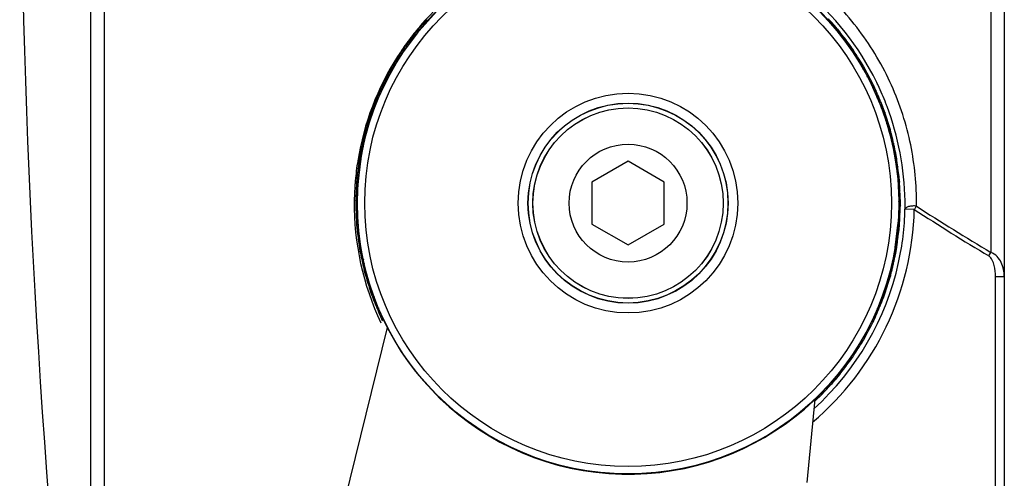
# Model space of a CAD drawing. Units: inches. Extents: x -287 to 776, y 1195 to 1918.
# Drawn here: x 228 to 337, y 1606 to 1657 of the extents above; entities that cross this region are included whole.
import ezdxf

# ---------------------------------------------------------------- set-up
doc = ezdxf.new("R2010")
doc.units = ezdxf.units.IN
doc.header["$MEASUREMENT"] = 0
doc.layers.get('0').update_dxf_attribs({"lineweight": 30})
doc.layers.add('02___PRT_ALL_AXES', color=7, linetype='Continuous', lineweight=30)

msp = doc.modelspace()

# ---------------------------------------------------------------- linework, layer by layer
at = {"color": 0, "linetype": 'Continuous'}
for p, q in [((336.966, 1785.276), (336.966, 1588.031)), ((335.483, 1742.083), (335.483, 1631.224)), ((237.67, 1679.219), (237.67, 1577.146)), ((236.202, 1578.877), (236.202, 1678.739)), ((272.22, 1655.406), (270.913, 1653.659)), ((272.311, 1655.52), (272.22, 1655.406)), ((272.22, 1655.406), (272.259, 1655.455)), ((272.259, 1655.455), (272.312, 1655.52)), ((272.386, 1655.613), (272.311, 1655.52)), ((272.368, 1655.603), (272.367, 1655.589)), ((272.376, 1655.633), (272.368, 1655.603)), ((272.398, 1655.628), (272.42, 1655.656)), ((272.402, 1655.684), (272.403, 1655.684)), ((272.412, 1655.697), (272.403, 1655.684)), ((272.411, 1655.695), (272.434, 1655.676)), ((272.412, 1655.697), (272.412, 1655.697)), ((272.419, 1655.655), (272.421, 1655.658)), ((270.593, 1653.482), (270.539, 1653.398)), ((270.662, 1653.587), (270.593, 1653.482)), ((270.69, 1653.63), (270.662, 1653.587)), ((270.688, 1653.393), (270.697, 1653.405)), ((270.688, 1653.392), (270.688, 1653.393)), ((270.714, 1653.378), (270.69, 1653.394)), ((270.697, 1653.405), (270.698, 1653.406)), ((270.73, 1653.398), (270.728, 1653.395)), ((270.737, 1653.408), (270.73, 1653.398)), ((270.842, 1653.558), (270.877, 1653.608)), ((270.877, 1653.608), (270.913, 1653.659)), ((322.325, 1649.727), (322.351, 1649.74)), ((322.335, 1649.704), (322.334, 1649.706)), ((322.351, 1649.742), (322.357, 1649.728)), ((322.351, 1649.742), (322.351, 1649.742)), ((322.357, 1649.728), (322.358, 1649.727)), ((322.37, 1649.627), (322.372, 1649.641)), ((322.372, 1649.641), (322.371, 1649.672)), ((322.476, 1649.779), (322.431, 1649.868)), ((322.533, 1649.668), (322.476, 1649.779)), ((322.556, 1649.621), (322.533, 1649.668)), ((322.407, 1649.547), (322.417, 1649.526)), ((322.417, 1649.526), (322.47, 1649.414)), ((323.329, 1647.409), (322.47, 1649.414)), ((323.382, 1647.271), (323.329, 1647.409)), ((323.329, 1647.409), (323.374, 1647.294)), ((323.425, 1647.162), (323.382, 1647.271)), ((323.425, 1647.182), (323.414, 1647.19)), ((323.445, 1647.112), (323.447, 1647.109)), ((323.484, 1647.099), (323.456, 1647.089)), ((323.479, 1647.112), (323.479, 1647.111)), ((323.485, 1647.097), (323.479, 1647.111)), ((323.485, 1647.097), (323.485, 1647.097)), ((323.583, 1647.211), (323.552, 1647.289)), ((265.958, 1641.271), (265.699, 1639.105)), ((265.987, 1641.461), (265.958, 1641.271)), ((265.958, 1641.271), (265.977, 1641.393)), ((265.979, 1641.619), (265.977, 1641.603)), ((265.977, 1641.603), (265.977, 1641.603)), ((265.979, 1641.619), (265.979, 1641.619)), ((265.979, 1641.617), (266.008, 1641.612)), ((265.98, 1641.546), (265.988, 1641.515)), ((265.998, 1641.533), (265.987, 1641.461)), ((265.988, 1641.515), (265.994, 1641.503)), ((266.001, 1641.552), (266.006, 1641.588)), ((266.006, 1641.586), (266.006, 1641.59)), ((295.466, 1641.272), (291.466, 1638.963)), ((299.466, 1638.963), (295.466, 1641.272)), ((265.667, 1638.969), (265.69, 1638.987)), ((265.686, 1638.944), (265.667, 1638.969)), ((265.672, 1638.786), (265.671, 1638.783)), ((265.689, 1638.981), (265.694, 1639.043)), ((265.694, 1639.043), (265.699, 1639.105)), ((291.466, 1638.963), (291.466, 1634.344)), ((299.466, 1634.344), (299.466, 1638.963)), ((265.467, 1637.742), (265.463, 1637.664)), ((265.529, 1637.853), (265.503, 1637.882)), ((265.51, 1638.771), (265.505, 1638.659)), ((265.555, 1637.826), (265.529, 1637.853)), ((265.579, 1637.799), (265.555, 1637.826)), ((265.556, 1637.737), (265.584, 1637.708)), ((265.668, 1638.761), (265.56, 1638.769)), ((265.58, 1637.799), (265.579, 1637.799)), ((265.583, 1637.743), (265.584, 1637.716)), ((265.581, 1637.471), (265.577, 1637.293)), ((265.577, 1637.293), (265.578, 1637.293)), ((265.583, 1637.622), (265.581, 1637.471)), ((327.271, 1636.315), (327.272, 1637.251)), ((327.039, 1635.953), (326.013, 1635.975)), ((325.26, 1634.521), (325.26, 1634.524)), ((325.264, 1634.546), (325.293, 1634.544)), ((325.293, 1634.546), (325.292, 1634.53)), ((325.292, 1634.53), (325.292, 1634.53)), ((325.293, 1634.546), (325.293, 1634.546)), ((291.466, 1634.344), (295.466, 1632.035)), ((295.466, 1632.035), (299.466, 1634.344)), ((324.974, 1632.037), (325.232, 1634.203)), ((325.237, 1634.265), (325.232, 1634.203)), ((325.242, 1634.326), (325.237, 1634.265)), ((325.03, 1631.677), (324.924, 1631.695)), ((324.931, 1631.755), (324.926, 1631.72)), ((324.926, 1631.721), (324.926, 1631.718)), ((324.933, 1631.774), (324.944, 1631.846)), ((324.944, 1631.846), (324.974, 1632.037)), ((324.949, 1631.878), (324.974, 1631.897)), ((324.974, 1632.037), (324.955, 1631.914)), ((324.956, 1631.92), (324.974, 1631.897)), ((325.03, 1631.677), (325.021, 1631.619)), ((324.666, 1630.247), (324.708, 1630.436)), ((324.666, 1630.247), (324.666, 1630.247)), ((324.708, 1630.436), (324.742, 1630.584)), ((324.758, 1630.651), (324.792, 1630.674)), ((324.877, 1630.802), (324.784, 1630.74)), ((324.859, 1630.749), (324.87, 1630.774)), ((324.866, 1630.574), (324.891, 1630.684)), ((324.88, 1630.809), (324.884, 1630.829)), ((324.891, 1630.684), (324.915, 1630.793)), ((324.911, 1630.963), (324.91, 1630.96)), ((336.966, 1628.538), (335.992, 1628.538)), ((335.992, 1585.757), (335.992, 1628.538)), ((268.899, 1622.946), (233.466, 1479.654)), ((316.052, 1615.029), (315.2, 1605.864))]:
    msp.add_line(p, q, dxfattribs=at)
for points in [[(272.402, 1655.684), (272.4, 1655.681), (272.387, 1655.66), (272.376, 1655.633)], [(272.421, 1655.658), (272.413, 1655.648), (272.402, 1655.634), (272.386, 1655.613)], [(270.739, 1653.445), (270.717, 1653.427), (270.701, 1653.409), (270.698, 1653.406)], [(270.913, 1653.659), (270.784, 1653.474), (270.765, 1653.446), (270.749, 1653.424), (270.737, 1653.408)], [(270.779, 1653.467), (270.765, 1653.461), (270.739, 1653.445)], [(322.348, 1649.674), (322.34, 1649.692), (322.335, 1649.704)], [(322.47, 1649.414), (322.373, 1649.619), (322.359, 1649.649), (322.348, 1649.674)], [(322.371, 1649.672), (322.366, 1649.7), (322.359, 1649.723), (322.358, 1649.727)], [(323.479, 1647.112), (323.477, 1647.115), (323.465, 1647.137), (323.448, 1647.16), (323.425, 1647.182)], [(323.447, 1647.109), (323.442, 1647.12), (323.435, 1647.137), (323.425, 1647.162)], [(265.977, 1641.603), (265.977, 1641.599), (265.976, 1641.574), (265.98, 1641.546)], [(266.006, 1641.59), (266.004, 1641.577), (266.002, 1641.559), (265.998, 1641.533)], [(265.699, 1639.105), (265.681, 1638.879), (265.678, 1638.846), (265.675, 1638.819), (265.673, 1638.799), (265.672, 1638.786)], [(265.583, 1637.757), (265.583, 1637.759), (265.583, 1637.743)], [(265.584, 1637.716), (265.584, 1637.676), (265.583, 1637.622)], [(325.232, 1634.203), (325.251, 1634.428), (325.254, 1634.461), (325.257, 1634.488), (325.259, 1634.508), (325.26, 1634.521)], [(325.252, 1634.437), (325.261, 1634.448), (325.276, 1634.476), (325.285, 1634.502)], [(325.285, 1634.502), (325.291, 1634.525), (325.292, 1634.53)], [(324.926, 1631.718), (324.927, 1631.73), (324.93, 1631.748), (324.933, 1631.774)], [(324.742, 1630.584), (324.754, 1630.636), (324.763, 1630.673), (324.769, 1630.695), (324.77, 1630.7)], [(324.791, 1630.673), (324.794, 1630.676), (324.821, 1630.698)], [(324.821, 1630.698), (324.843, 1630.722), (324.859, 1630.749)], [(324.87, 1630.774), (324.876, 1630.793), (324.88, 1630.809)], [(324.884, 1630.829), (324.89, 1630.856), (324.896, 1630.888)], [(324.896, 1630.888), (324.903, 1630.922), (324.909, 1630.956), (324.911, 1630.963)]]:
    msp.add_lwpolyline(points, dxfattribs=at)
for radius in [29.856, 29.048, 12.115, 11.036, 11.017]:
    msp.add_circle((295.466, 1636.654), radius, dxfattribs=at)
for centre, radius, start, end in [((295.466, 1636.654), 29.902, 115.95781, 140.44219), ((295.494, 1636.536), 30.213, 116.03088, 139.40296), ((295.466, 1636.654), 29.902, 25.95781, 50.44219), ((295.253, 1636.474), 30.755, 26.1601, 50.28645), ((295.455, 1636.567), 30.162, 139.39841, 140.20955), ((295.043, 1636.228), 29.996, 136.49959, 138.27644), ((295.889, 1636.228), 29.995, 41.72356, 43.50041), ((295.553, 1636.487), 30.289, 140.99041, 145.13186), ((295.466, 1636.654), 29.867, 141.10722, 145.29278), ((295.799, 1637.153), 29.98, 142.61197, 143.50065), ((295.815, 1637.142), 30, 142.25714, 142.61202), ((295.49, 1636.538), 30.208, 140.38314, 140.98883), ((295.825, 1637.134), 30.013, 141.72377, 142.25714), ((295.475, 1636.55), 30.189, 140.20946, 140.3831), ((277.65, 1651.473), 6.862, 141.15493, 141.70773), ((279.91, 1649.657), 9.761, 140.81646, 141.17417), ((272.566, 1655.567), 0.202, 140.44586, 173.62786), ((272.565, 1655.567), 0.171, 140.41937, 149.06499), ((295.12, 1637.144), 29.996, 36.49959, 38.27644), ((295.081, 1636.193), 29.996, 141.49959, 143.27644), ((295.85, 1636.193), 29.995, 36.72356, 38.50041), ((295.553, 1636.49), 30.287, 145.92504, 169.26056), ((295.466, 1636.654), 29.902, 145.95781, 170.44219), ((295.755, 1637.181), 29.98, 147.61197, 148.50065), ((295.771, 1637.17), 30, 147.25192, 147.61202), ((295.56, 1636.482), 30.297, 145.74296, 145.92003), ((295.562, 1636.481), 30.3, 145.50271, 145.74296), ((295.564, 1636.479), 30.303, 145.13159, 145.50271), ((270.857, 1653.281), 0.202, 114.11805, 145.95414), ((270.855, 1653.282), 0.171, 138.44517, 145.98707), ((295.164, 1637.173), 29.996, 31.49959, 33.27644), ((295.123, 1636.161), 29.996, 146.4996, 148.27644), ((295.809, 1636.161), 29.995, 31.72356, 33.50041), ((295.721, 1637.197), 29.995, 151.72356, 153.50041), ((295.211, 1637.197), 29.996, 26.49959, 28.27644), ((295.167, 1636.133), 29.996, 151.49959, 153.27644), ((295.778, 1636.14), 29.98, 27.61197, 28.50065), ((322.172, 1649.652), 0.171, 18.44517, 25.98707), ((295.76, 1636.131), 30, 27.25192, 27.61202), ((322.17, 1649.652), 0.202, 354.11805, 25.95414), ((295.321, 1636.503), 30.681, 25.35925, 26.16713), ((295.182, 1636.438), 30.834, 21.28598, 25.35668), ((295.673, 1637.217), 29.995, 156.72356, 158.50041), ((295.466, 1636.654), 29.867, 21.10722, 25.29278), ((295.258, 1637.217), 29.996, 21.49961, 23.27642), ((295.214, 1636.109), 29.996, 156.49959, 158.27644), ((295.731, 1636.114), 29.981, 22.57524, 23.50064), ((295.714, 1636.107), 30, 22.25703, 22.5753), ((295.702, 1636.102), 30.013, 21.8836, 22.25703), ((295.137, 1636.42), 30.883, 20.64088, 21.28733), ((295.623, 1637.233), 29.995, 161.72356, 163.50041), ((323.295, 1647.028), 0.202, 20.44586, 53.62786), ((323.296, 1647.029), 0.171, 20.41938, 29.06506), ((295.466, 1636.654), 29.902, 355.95781, 20.44219), ((317.208, 1644.673), 6.862, 21.15504, 21.70774), ((295.309, 1637.233), 29.996, 16.49959, 18.27644), ((295.171, 1636.435), 30.846, 0.84155, 20.63702), ((295.262, 1636.089), 29.996, 161.49959, 163.27644), ((295.67, 1636.089), 29.995, 16.72356, 18.50041), ((295.572, 1637.244), 29.995, 166.72356, 168.50041), ((295.36, 1637.244), 29.996, 11.49959, 13.27644), ((295.528, 1636.493), 30.262, 169.25771, 170.85872), ((295.312, 1636.073), 29.996, 166.49959, 168.27644), ((295.62, 1636.073), 29.995, 11.72356, 13.50041), ((295.606, 1636.481), 30.341, 170.85987, 174.99633), ((295.466, 1636.654), 29.867, 171.10722, 175.29278), ((295.506, 1637.253), 29.981, 172.57568, 173.50064), ((295.533, 1637.25), 30.009, 171.72374, 172.57568), ((266.178, 1641.583), 0.202, 170.44586, 203.62786), ((266.177, 1641.583), 0.171, 170.41937, 179.06501), ((295.412, 1637.251), 29.996, 6.49959, 8.27644), ((295.364, 1636.062), 29.996, 171.49961, 173.27642), ((295.568, 1636.062), 29.995, 6.72356, 8.50041), ((295.61, 1636.481), 30.345, 175.65472, 175.86737), ((295.613, 1636.481), 30.348, 175.25763, 175.65472), ((295.614, 1636.481), 30.349, 174.9963, 175.25763), ((295.486, 1637.253), 30.014, 176.72377, 177.10024), ((265.84, 1638.748), 0.281, 128.17448, 137.42943), ((265.838, 1638.749), 0.171, 168.44517, 175.98707), ((295.464, 1637.254), 29.996, 1.49959, 3.27644), ((295.563, 1636.483), 30.298, 177.02708, 179.22584), ((295.602, 1636.482), 30.337, 175.86733, 177.02732), ((295.388, 1636.057), 29.969, 176.49928, 176.77678), ((295.452, 1637.254), 29.98, 177.61197, 178.50065), ((295.471, 1637.254), 29.999, 177.31497, 177.61203), ((295.45, 1636.254), 29.995, 175.40522, 176.57942), ((265.702, 1637.873), 0.199, 207.77172, 222.84245), ((235.767, 1641.045), 29.88, 355.41612, 355.63186), ((265.779, 1637.792), 0.2, 177.83273, 190.19215), ((295.516, 1636.055), 29.996, 1.72358, 3.50039), ((295.58, 1636.484), 30.315, 179.2264, 205.45172), ((295.421, 1636.055), 30.002, 176.92529, 178.27635), ((295.466, 1636.654), 29.895, 178.77473, 347.62527), ((220.793, 1638.259), 44.795, 358.76408, 359.12412), ((295.142, 1636.433), 30.875, 359.14978, 0.84448), ((295.415, 1637.252), 29.995, 181.72356, 183.50041), ((295.478, 1636.654), 31.569, 310.11487, 358.72786), ((295.379, 1636.662), 30.641, 347.63571, 358.71455), ((295.516, 1637.252), 29.996, 356.49961, 358.27643), ((476.157, 1865.918), 274.081, 237.03913, 239.06243), ((476.434, 1867.747), 275.337, 237.19745, 239.2082), ((295.468, 1636.053), 29.996, 181.49959, 183.27644), ((325.092, 1634.558), 0.202, 324.11805, 355.95414), ((325.093, 1634.558), 0.171, 348.44517, 355.98707), ((295.452, 1636.054), 30.008, 356.72373, 357.61197), ((295.479, 1636.053), 29.98, 357.61197, 358.50065), ((295.363, 1637.245), 29.995, 186.72356, 188.50041), ((295.466, 1636.654), 29.867, 351.10722, 355.29278), ((295.568, 1637.245), 29.996, 351.49959, 353.27644), ((295.52, 1636.056), 29.996, 186.49959, 188.27644), ((295.427, 1636.054), 29.98, 352.61197, 353.50065), ((295.387, 1636.261), 29.995, 349.82058, 350.99478), ((324.755, 1631.724), 0.171, 350.41937, 359.06501), ((324.754, 1631.724), 0.28, 357.35368, 38.23416), ((349.932, 1627.614), 25.231, 170.867, 170.98831), ((324.753, 1631.724), 0.281, 350.55, 357.35547), ((315.463, 1633.166), 9.737, 350.81613, 351.18226), ((318.333, 1632.723), 6.834, 351.164, 351.7084), ((295.392, 1636.058), 30.015, 351.72378, 351.99351), ((295.403, 1636.057), 30.004, 351.99348, 352.612), ((302.228, 1650.661), 38.519, 329.01601, 329.69492), ((295.312, 1637.234), 29.995, 191.72356, 193.50041), ((295.451, 1636.654), 30.569, 312.12317, 347.62241), ((324.586, 1630.78), 0.202, 331.90814, 336.38383), ((324.588, 1630.779), 0.2, 336.35816, 348.56842), ((295.638, 1637.23), 29.977, 346.49932, 347.17257), ((324.682, 1630.84), 0.199, 303.47432, 318.62764), ((321.127, 1631.642), 3.844, 348.93094, 349.7897), ((295.608, 1637.236), 30.007, 347.60129, 347.91066), ((295.601, 1637.238), 30.015, 347.91065, 348.27623), ((295.572, 1636.063), 29.996, 191.49959, 193.27644), ((295.348, 1636.065), 30.008, 346.72373, 347.61197), ((295.375, 1636.06), 29.98, 347.61197, 348.50065), ((295.262, 1637.218), 29.996, 196.72356, 198.50041), ((295.67, 1637.218), 29.996, 341.49959, 343.27644), ((295.623, 1636.074), 29.996, 196.49959, 198.27644), ((295.309, 1636.074), 29.995, 341.72356, 343.50041), ((295.214, 1637.198), 29.995, 201.72356, 203.50041), ((295.717, 1637.199), 29.996, 336.49961, 338.27642), ((295.673, 1636.09), 29.996, 201.49959, 203.27644), ((295.259, 1636.09), 29.996, 336.72356, 338.50041), ((295.765, 1637.174), 29.996, 331.49959, 333.27644), ((295.211, 1636.11), 29.995, 331.72356, 333.50041), ((295.164, 1636.135), 29.995, 326.72356, 328.50041), ((295.809, 1637.146), 29.996, 326.49959, 328.27644), ((295.12, 1636.163), 29.995, 321.72356, 323.50041), ((295.85, 1637.114), 29.996, 321.49959, 323.27644), ((295.889, 1637.079), 29.996, 316.49959, 318.27644), ((295.079, 1636.195), 29.995, 316.72356, 318.50041), ((295.924, 1637.041), 29.996, 312.08668, 313.27644)]:
    msp.add_arc(centre, radius, start, end, dxfattribs=at)
for points, start_tangent, end_tangent in [([(327.272, 1637.251), (326.459, 1643.904), (324.163, 1650.428), (320.424, 1656.385), (315.448, 1661.376)], (-0.0145975, 0.9998935), (-0.7804562, 0.6252105)), ([(272.655, 1656.191), (272.588, 1656.115), (272.344, 1655.824)], (-0.6657163, -0.7462049), (-0.6317289, -0.7751894)), ([(272.627, 1656.116), (272.655, 1656.191)], (0.0511058, 0.9986932), (0.6389628, 0.7692376)), ([(273.331, 1656.629), (273.257, 1656.757), (273.285, 1656.876)], (-0.7351048, 0.6779535), (0.6624639, 0.7490938)), ([(317.647, 1656.876), (317.624, 1656.901), (317.544, 1656.988)], (-0.688361, 0.7253683), (-0.6626285, 0.7489482)), ([(317.6, 1656.629), (317.675, 1656.757), (317.647, 1656.876)], (0.735104, 0.6779544), (-0.6624456, 0.74911)), ([(318.222, 1655.946), (318.301, 1656.071), (318.277, 1656.191)], (0.7557415, 0.65487), (-0.6389276, 0.7692668)), ([(318.668, 1655.725), (318.582, 1655.832), (318.277, 1656.191)], (-0.619268, 0.7851797), (-0.6656566, 0.7462582)), ([(272.333, 1655.766), (272.264, 1655.725)], (-0.9746539, -0.2237181), (-0.6466314, -0.7628026)), ([(272.312, 1655.52), (272.336, 1655.551), (272.398, 1655.628)], (0.6267613, 0.7792113), (0.6184679, 0.7858101)), ([(272.458, 1655.75), (272.333, 1655.766)], (-0.9119825, 0.410229), (-0.9746539, -0.2237181)), ([(272.411, 1655.695), (272.411, 1655.696), (272.412, 1655.697)], (-0.7712841, 0.6364911), (0.5742552, 0.8186763)), ([(272.42, 1655.656), (272.426, 1655.665), (272.431, 1655.671), (272.433, 1655.675), (272.434, 1655.676)], (0.6052246, 0.7960547), (-0.7633991, 0.6459271)), ([(272.709, 1655.946), (272.674, 1655.983), (272.627, 1656.116)], (-0.7557424, 0.654869), (0.0511058, 0.9986932)), ([(318.417, 1655.714), (318.554, 1655.77), (318.668, 1655.725)], (0.7761534, 0.6305441), (0.6465966, -0.7628321)), ([(271.039, 1654.129), (270.979, 1654.047), (270.761, 1653.736)], (-0.598147, -0.8013864), (-0.5617628, -0.8272983)), ([(271.018, 1654.051), (271.039, 1654.129)], (-0.0361305, 0.9993471), (0.5694879, 0.8219997)), ([(271.114, 1653.889), (271.076, 1653.923), (271.018, 1654.051)], (-0.8099422, 0.5865097), (-0.0361305, 0.9993471)), ([(271.675, 1654.624), (271.589, 1654.745), (271.607, 1654.865)], (-0.791395, 0.6113051), (0.594655, 0.803981)), ([(271.699, 1654.986), (271.679, 1654.959), (271.607, 1654.865)], (-0.5948004, -0.8038734), (-0.6226443, -0.782505)), ([(271.767, 1655.029), (271.699, 1654.986)], (-0.9671569, -0.2541801), (-0.6226725, -0.7824825)), ([(271.951, 1654.983), (271.907, 1655.01), (271.767, 1655.029)], (-0.7953042, 0.6062106), (-0.9671569, -0.2541801)), ([(319.053, 1655.022), (319.106, 1655.033), (319.232, 1654.986)], (0.9450512, 0.3269223), (0.6226758, -0.7824799)), ([(319.325, 1654.865), (319.304, 1654.892), (319.232, 1654.986)], (-0.6225215, 0.7826027), (-0.5948319, 0.8038501)), ([(319.303, 1654.669), (319.348, 1654.772), (319.325, 1654.865)], (0.6186881, 0.7856367), (-0.5946356, 0.8039954)), ([(319.817, 1653.889), (319.906, 1654.007), (319.893, 1654.129)], (0.8099414, 0.5865108), (-0.5694503, 0.8220257)), ([(320.241, 1653.63), (320.165, 1653.744), (319.893, 1654.129)], (-0.5484786, 0.8361646), (-0.5980829, 0.8014342)), ([(270.256, 1652.893), (270.192, 1652.845)], (-0.9413233, -0.3375062), (-0.552105, -0.8337746)), ([(270.385, 1652.891), (270.256, 1652.893)], (-0.9494188, 0.3140126), (-0.9413233, -0.3375062)), ([(270.69, 1653.394), (270.689, 1653.394), (270.688, 1653.393)], (-0.8283679, 0.5601844), (-0.623257, -0.7820171)), ([(270.761, 1653.736), (270.741, 1653.707), (270.69, 1653.63)], (-0.5617628, -0.8272983), (-0.5485454, -0.8361207)), ([(270.756, 1653.677), (270.69, 1653.63)], (-0.9514467, -0.3078134), (-0.5776882, -0.8162575)), ([(270.714, 1653.378), (270.716, 1653.38), (270.723, 1653.388), (270.734, 1653.404), (270.75, 1653.425), (270.769, 1653.453), (270.792, 1653.485), (270.842, 1653.558)], (0.8352295, -0.5499016), (0.570203, 0.8215038)), ([(270.941, 1653.642), (270.896, 1653.666), (270.756, 1653.677)], (-0.8281561, 0.5604975), (-0.9514467, -0.3078134)), ([(319.991, 1653.642), (320.132, 1653.685), (320.241, 1653.63)], (0.8281555, 0.5604985), (0.5776509, -0.8162839)), ([(320.552, 1652.893), (320.609, 1652.903), (320.74, 1652.845)], (0.9564955, 0.291747), (0.5521087, -0.8337721)), ([(269.609, 1651.933), (269.538, 1651.816), (269.305, 1651.407)], (-0.5260255, -0.8504688), (-0.4735853, -0.8807479)), ([(269.705, 1651.701), (269.606, 1651.811), (269.609, 1651.933)], (-0.8579778, 0.5136868), (0.4956788, 0.8685059)), ([(270.199, 1652.482), (270.104, 1652.595), (270.11, 1652.717)], (-0.8416623, 0.5400042), (0.5223204, 0.8527493)), ([(270.192, 1652.845), (270.174, 1652.816), (270.11, 1652.717)], (-0.5224748, -0.8526547), (-0.5520752, -0.8337944)), ([(320.821, 1652.717), (320.803, 1652.745), (320.74, 1652.845)], (-0.5519443, 0.833881), (-0.5225082, 0.8526342)), ([(320.798, 1652.542), (320.825, 1652.586), (320.821, 1652.717)], (0.606371, 0.7951819), (-0.5223, 0.8527618)), ([(321.227, 1651.701), (321.326, 1651.811), (321.323, 1651.933)], (0.8579771, 0.5136879), (-0.4956391, 0.8685286)), ([(321.627, 1651.407), (321.561, 1651.527), (321.323, 1651.933)], (-0.4735149, 0.8807858), (-0.5259574, 0.8505109)), ([(269.554, 1651.439), (269.409, 1651.47), (269.305, 1651.407)], (-0.8738553, 0.4861861), (-0.5043483, -0.8635003)), ([(321.378, 1651.439), (321.523, 1651.47), (321.627, 1651.407)], (0.8738547, 0.4861871), (0.5043089, -0.8635233)), ([(268.859, 1650.259), (268.822, 1650.304), (268.807, 1650.446)], (-0.7309079, 0.6824761), (0.4460106, 0.8950277)), ([(268.877, 1650.581), (268.861, 1650.55), (268.807, 1650.446)], (-0.4461729, -0.8949468), (-0.4773044, -0.878738)), ([(269.04, 1650.648), (268.988, 1650.649), (268.877, 1650.581)], (-0.9918356, 0.1275234), (-0.4773357, -0.878721)), ([(321.807, 1650.621), (321.952, 1650.647), (322.055, 1650.581)], (0.8884884, 0.4588991), (0.4773397, -0.8787188)), ([(322.125, 1650.446), (322.109, 1650.476), (322.055, 1650.581)], (-0.4771665, 0.8788129), (-0.446208, 0.8949293)), ([(322.068, 1650.255), (322.135, 1650.366)], (0.7466615, 0.6652042), (0.1784133, 0.9839556)), ([(322.135, 1650.366), (322.125, 1650.446)], (0.1784133, 0.9839556), (-0.4459894, 0.8950383)), ([(322.325, 1649.727), (322.326, 1649.724), (322.329, 1649.716), (322.336, 1649.7), (322.346, 1649.679), (322.358, 1649.652), (322.373, 1649.62), (322.407, 1649.547)], (-0.8938432, -0.4483796), (0.4259618, -0.9047411)), ([(322.352, 1649.74), (322.352, 1649.741), (322.351, 1649.742)], (0.8993179, 0.4372955), (-0.3656183, 0.9307649)), ([(268.376, 1649.621), (268.315, 1649.499), (268.119, 1649.07)], (-0.4499005, -0.8930787), (-0.3950209, -0.9186721)), ([(268.364, 1649.125), (268.217, 1649.143), (268.119, 1649.07)], (-0.9129039, 0.4081745), (-0.4271701, -0.9041713)), ([(268.491, 1649.399), (268.383, 1649.5), (268.376, 1649.621)], (-0.8994837, 0.4369544), (0.4180972, 0.9084023)), ([(322.44, 1649.399), (322.548, 1649.5), (322.556, 1649.621)], (0.8994831, 0.4369555), (-0.4180558, 0.9084213)), ([(322.612, 1649.507), (322.597, 1649.539), (322.556, 1649.621)], (-0.43558, 0.90015), (-0.4498291, 0.8931147)), ([(322.568, 1649.125), (322.617, 1649.141), (322.757, 1649.127)], (0.9129034, 0.4081756), (0.8835252, -0.4683836)), ([(322.813, 1649.07), (322.772, 1649.163), (322.612, 1649.507)], (-0.3949475, 0.9187037), (-0.43558, 0.90015)), ([(322.757, 1649.127), (322.813, 1649.07)], (0.8835252, -0.4683836), (0.4271289, -0.9041908)), ([(267.765, 1647.897), (267.728, 1647.937), (267.706, 1648.07)], (-0.7556487, 0.6549772), (0.3663064, 0.9304943)), ([(267.764, 1648.21), (267.752, 1648.178), (267.706, 1648.07)], (-0.3664753, -0.9304278), (-0.398901, -0.916994)), ([(267.946, 1648.289), (267.834, 1648.276), (267.764, 1648.21)], (-0.989727, 0.1429703), (-0.3989335, -0.9169799)), ([(322.924, 1648.272), (323.071, 1648.286), (323.167, 1648.21)], (0.9251031, 0.3797161), (0.3989379, -0.9169779)), ([(323.097, 1647.854), (323.143, 1647.878), (323.229, 1647.99)], (0.9226459, 0.3856482), (0.2634947, 0.9646609)), ([(323.226, 1648.07), (323.212, 1648.101), (323.167, 1648.21)], (-0.3987582, 0.9170561), (-0.3665085, 0.9304147)), ([(323.229, 1647.99), (323.226, 1648.07)], (0.2634947, 0.9646609), (-0.3662822, 0.9305038)), ([(267.348, 1647.211), (267.299, 1647.083), (267.14, 1646.64)], (-0.3703516, -0.9288917), (-0.3134502, -0.9496046)), ([(267.38, 1646.715), (267.232, 1646.72), (267.14, 1646.64)], (-0.9450048, 0.3270564), (-0.3467408, -0.937961)), ([(267.483, 1646.999), (267.367, 1647.09), (267.348, 1647.211)], (-0.9341439, 0.3568965), (0.3373337, 0.9413851)), ([(323.374, 1647.294), (323.396, 1647.237), (323.446, 1647.111)], (0.3610449, -0.9325484), (0.3867913, -0.9221673)), ([(323.446, 1647.111), (323.448, 1647.105), (323.453, 1647.094)], (0.3867913, -0.9221673), (0.4316735, -0.9020299)), ([(323.453, 1647.094), (323.455, 1647.09), (323.456, 1647.089)], (0.4316735, -0.9020299), (0.9410896, 0.3381573)), ([(323.484, 1647.099), (323.484, 1647.098), (323.485, 1647.097)], (0.9368586, 0.3497085), (0.4218612, -0.9066604)), ([(323.535, 1647.054), (323.584, 1647.131)], (0.7128397, 0.701327), (0.2935814, 0.9559341)), ([(323.552, 1646.715), (323.602, 1646.727), (323.74, 1646.701)], (0.9450044, 0.3270576), (0.8393408, -0.5436056)), ([(323.584, 1647.131), (323.583, 1647.211)], (0.2935814, 0.9559341), (-0.3372908, 0.9414005)), ([(323.791, 1646.64), (323.754, 1646.75), (323.607, 1647.149)], (-0.3133743, 0.9496297), (-0.3612993, 0.9324499)), ([(323.74, 1646.701), (323.791, 1646.64)], (0.8393408, -0.5436056), (0.346698, -0.9379768)), ([(266.91, 1645.427), (266.828, 1645.51), (266.817, 1645.607)], (-0.8603931, 0.509631), (0.2838144, 0.9588792)), ([(266.862, 1645.752), (266.853, 1645.719), (266.817, 1645.607)], (-0.2839887, -0.9588276), (-0.3174618, -0.9482711)), ([(267.1, 1645.835), (266.952, 1645.835), (266.862, 1645.752)], (-0.9546776, 0.2976417), (-0.3174952, -0.9482599)), ([(323.832, 1645.835), (323.98, 1645.835), (324.069, 1645.752)], (0.9546772, 0.297643), (0.3174999, -0.9482583)), ([(323.968, 1645.403), (324.09, 1645.487), (324.115, 1645.607)], (0.9527464, 0.3037669), (-0.283792, 0.9588859)), ([(324.115, 1645.607), (324.104, 1645.639), (324.069, 1645.752)], (-0.317313, 0.9483209), (-0.2840262, 0.9588165)), ([(266.535, 1644.72), (266.497, 1644.589), (266.378, 1644.133)], (-0.287984, -0.9576352), (-0.229494, -0.9733101)), ([(266.61, 1644.229), (266.462, 1644.221), (266.378, 1644.133)], (-0.9699136, 0.2434493), (-0.2636727, -0.9646122)), ([(266.632, 1644.544), (266.549, 1644.624), (266.535, 1644.72)], (-0.8717344, 0.4899787), (0.254003, 0.9672034)), ([(324.244, 1644.521), (324.368, 1644.602), (324.396, 1644.72)], (0.9616945, 0.2741236), (-0.2539588, 0.967215)), ([(324.382, 1644.237), (324.493, 1644.209), (324.554, 1644.133)], (0.9999335, 0.0115332), (0.2636285, -0.9646243)), ([(324.554, 1644.133), (324.521, 1644.266), (324.396, 1644.72)], (-0.2294158, 0.9733285), (-0.2879075, 0.9576582)), ([(266.178, 1643.224), (266.171, 1643.191), (266.145, 1643.076)], (-0.1993407, -0.9799303), (-0.2336065, -0.9723312)), ([(266.407, 1643.328), (266.26, 1643.315), (266.178, 1643.224)], (-0.976986, 0.2133032), (-0.2336417, -0.9723228)), ([(324.583, 1643.334), (324.695, 1643.303), (324.753, 1643.224)], (0.9999378, -0.0111569), (0.2336456, -0.9723218)), ([(324.786, 1643.076), (324.778, 1643.109), (324.753, 1643.224)], (-0.2334539, 0.9723679), (-0.199379, 0.9799224)), ([(265.942, 1642.168), (265.922, 1642.069), (265.856, 1641.695)], (-0.2034248, -0.9790906), (-0.1594986, -0.9871981)), ([(265.956, 1642.089), (265.942, 1642.168)], (-0.4550877, 0.8904466), (0.1687391, 0.9856608)), ([(266.112, 1641.983), (266.062, 1641.998), (265.956, 1642.089)], (-0.9819266, 0.189262), (-0.4550877, 0.8904466)), ([(266.309, 1642.885), (266.181, 1642.959), (266.145, 1643.076)], (-0.9755962, 0.2195726), (0.1991636, 0.9799663)), ([(324.622, 1642.885), (324.751, 1642.959), (324.786, 1643.076)], (0.9755959, 0.2195737), (-0.1991397, 0.9799711)), ([(324.82, 1641.983), (324.95, 1642.053), (324.989, 1642.168)], (0.9819264, 0.1892633), (-0.1686941, 0.9856685)), ([(325.095, 1641.569), (325.074, 1641.705), (324.989, 1642.168)], (-0.1437118, 0.9896196), (-0.2033465, 0.9791068)), ([(265.856, 1641.695), (265.851, 1641.66), (265.837, 1641.569)], (-0.1594986, -0.9871981), (-0.1437911, -0.9896081)), ([(265.876, 1641.639), (265.837, 1641.569)], (-0.732216, -0.6810725), (-0.1785978, -0.9839222)), ([(265.948, 1641.679), (265.876, 1641.639)], (-0.9570129, -0.2900453), (-0.732216, -0.6810725)), ([(266.059, 1641.685), (265.948, 1641.679)], (-0.9874408, 0.1579895), (-0.9570129, -0.2900453)), ([(265.977, 1641.393), (265.984, 1641.438), (266.001, 1641.552)], (0.1536001, 0.9881331), (0.1427038, 0.9897654)), ([(265.979, 1641.617), (265.979, 1641.617), (265.979, 1641.619)], (-0.9861974, 0.1655741), (0.0879851, 0.9961218)), ([(266.006, 1641.588), (266.007, 1641.598), (266.008, 1641.606), (266.008, 1641.61), (266.008, 1641.612)], (0.1261125, 0.9920159), (-0.9840864, 0.1776905)), ([(324.872, 1641.685), (325.019, 1641.664), (325.095, 1641.569)], (0.9874406, 0.1579906), (0.1785529, -0.9839303)), ([(265.877, 1640.32), (265.743, 1640.383), (265.697, 1640.496)], (-0.9910208, 0.133708), (0.1129945, 0.9935956)), ([(265.717, 1640.647), (265.713, 1640.613), (265.697, 1640.496)], (-0.1131738, -0.9935752), (-0.1479792, -0.9889905)), ([(265.755, 1640.718), (265.717, 1640.647)], (-0.7104935, -0.7037038), (-0.1480092, -0.988986)), ([(265.936, 1640.77), (265.885, 1640.771), (265.755, 1640.718)], (-0.9918589, 0.127342), (-0.7104935, -0.7037038)), ([(325.077, 1640.767), (325.129, 1640.751), (325.215, 1640.647)], (0.9818995, -0.1894026), (0.1480131, -0.9889854)), ([(325.117, 1640.337), (325.207, 1640.404), (325.234, 1640.496)], (0.9286179, 0.3710373), (-0.1129718, 0.9935982)), ([(325.234, 1640.496), (325.23, 1640.53), (325.215, 1640.647)], (-0.1478181, 0.9890146), (-0.1132145, 0.9935706)), ([(265.574, 1639.574), (265.559, 1639.438), (265.521, 1638.968)], (-0.1173173, -0.9930945), (-0.0569939, -0.9983745)), ([(265.554, 1639.041), (265.521, 1638.968)], (-0.6700702, -0.7422977), (-0.0921637, -0.9957439)), ([(265.598, 1639.075), (265.554, 1639.041)], (-0.8710345, -0.4912218), (-0.6700702, -0.7422977)), ([(265.56, 1638.769), (265.633, 1638.938)], (0.0722915, 0.9973835), (0.6764349, 0.7365024)), ([(265.662, 1639.434), (265.623, 1639.462), (265.574, 1639.574)], (-0.8733874, 0.4870261), (0.0821909, 0.9966166)), ([(265.733, 1639.103), (265.598, 1639.075)], (-0.997453, 0.071327), (-0.8710345, -0.4912218)), ([(265.759, 1639.404), (265.662, 1639.434)], (-0.9946854, 0.1029613), (-0.8733874, 0.4870261)), ([(265.668, 1638.761), (265.669, 1638.764), (265.671, 1638.775), (265.673, 1638.794), (265.675, 1638.82), (265.678, 1638.854), (265.682, 1638.893), (265.689, 1638.981)], (0.9982808, -0.0586128), (0.0830584, 0.9965447)), ([(325.173, 1639.404), (325.309, 1639.462), (325.358, 1639.574)], (0.9946852, 0.1029626), (-0.0821456, 0.9966203)), ([(325.199, 1639.103), (325.343, 1639.07), (325.411, 1638.968)], (0.9974529, 0.0713282), (0.0921184, -0.9957481)), ([(325.411, 1638.968), (325.402, 1639.105), (325.358, 1639.574)], (-0.0569141, 0.9983791), (-0.1172379, 0.9931039)), ([(265.5, 1637.811), (265.476, 1637.887)], (-0.5775043, 0.8163876), (0.0259671, 0.9996628)), ([(265.482, 1638.039), (265.481, 1638.005), (265.476, 1637.887)], (-0.0261491, -0.9996581), (-0.0612139, -0.9981247)), ([(265.513, 1638.113), (265.482, 1638.039)], (-0.6464564, -0.7629509), (-0.0612487, -0.9981225)), ([(265.526, 1637.78), (265.503, 1637.882)], (-0.4649429, 0.8853407), (0.0412488, 0.9991489)), ([(265.584, 1637.754), (265.582, 1637.789), (265.58, 1637.799)], (-0.016696, 0.9998606), (-0.7650377, 0.6439854)), ([(265.583, 1637.574), (265.583, 1637.633), (265.584, 1637.754)], (0.0143867, 0.9998965), (-0.016696, 0.9998606)), ([(325.311, 1638.174), (325.365, 1638.154), (325.449, 1638.039)], (0.9742229, -0.2255875), (0.0612541, -0.9981222)), ([(325.349, 1637.747), (325.394, 1637.772), (325.456, 1637.887)], (0.9227236, 0.3854622), (-0.0259442, 0.9996634)), ([(325.456, 1637.887), (325.454, 1637.921), (325.449, 1638.039)], (-0.0610573, 0.9981343), (-0.0261883, 0.999657)), ([(265.433, 1636.958), (265.43, 1636.821), (265.433, 1636.35)], (-0.030317, -0.9995403), (0.030237, -0.9995428)), ([(265.46, 1636.882), (265.433, 1636.958)], (-0.6027984, 0.7978936), (-0.0049827, 0.9999876)), ([(265.632, 1636.805), (265.581, 1636.811), (265.46, 1636.882)], (-0.999874, 0.0158769), (-0.6027984, 0.7978936)), ([(325.299, 1636.805), (325.44, 1636.851), (325.498, 1636.958)], (0.9998739, 0.015878), (0.0050282, 0.9999874)), ([(325.498, 1636.35), (325.501, 1636.487), (325.498, 1636.958)], (0.0302907, 0.9995411), (-0.0299896, 0.9995502)), ([(265.632, 1636.503), (265.492, 1636.457), (265.433, 1636.35)], (-0.9998739, -0.0158782), (-0.0050282, -0.9999874)), ([(265.67, 1635.58), (265.531, 1635.529), (265.476, 1635.42)], (-0.998903, -0.046827), (0.0259769, -0.9996625)), ([(325.262, 1635.58), (325.401, 1635.529), (325.456, 1635.42)], (0.9989031, -0.0468258), (-0.0259711, -0.9996627)), ([(325.299, 1636.503), (325.44, 1636.457), (325.498, 1636.35)], (0.9998739, -0.0158775), (0.0050032, -0.9999875)), ([(327.271, 1636.315), (326.824, 1636.327), (326.414, 1636.264), (326.124, 1636.138), (326.013, 1635.975)], (-0.9804221, 0.1969074), (-0.073577, -0.9972895)), ([(327.271, 1636.315), (327.216, 1636.229), (327.039, 1635.953)], (-0.5419096, -0.8404368), (-0.55208, -0.8337912)), ([(265.476, 1635.42), (265.478, 1635.386), (265.482, 1635.268)], (0.0610763, -0.9981331), (0.0260113, -0.9996616)), ([(265.69, 1635.127), (265.547, 1635.165), (265.482, 1635.268)], (-0.9991831, -0.0404123), (-0.0612585, 0.9981219)), ([(325.264, 1634.546), (325.263, 1634.543), (325.261, 1634.532), (325.259, 1634.513), (325.256, 1634.487), (325.253, 1634.453), (325.25, 1634.414), (325.242, 1634.326)], (-0.9982808, 0.0586128), (-0.0830584, -0.9965447)), ([(325.293, 1634.544), (325.293, 1634.544), (325.293, 1634.546)], (0.9974798, -0.0709512), (0.1487446, 0.9888756)), ([(325.305, 1635.132), (325.407, 1635.182), (325.449, 1635.268)], (0.9792299, 0.202753), (0.061281, 0.9981206)), ([(325.449, 1635.268), (325.45, 1635.303), (325.456, 1635.42)], (0.0261682, 0.9996576), (0.0610372, 0.9981355)), ([(265.521, 1634.339), (265.53, 1634.202), (265.574, 1633.733)], (0.0569141, -0.9983791), (0.1172379, -0.9931039)), ([(265.733, 1634.204), (265.589, 1634.237), (265.521, 1634.339)], (-0.9974529, -0.0713283), (-0.0921184, 0.9957481)), ([(265.759, 1633.903), (265.623, 1633.845), (265.574, 1633.733)], (-0.9946852, -0.1029625), (0.0821456, -0.9966203)), ([(325.173, 1633.903), (325.27, 1633.873)], (0.9946854, -0.1029613), (0.8733874, -0.4870261)), ([(325.199, 1634.204), (325.3, 1634.217)], (0.997453, -0.071327), (0.9446947, 0.327951)), ([(325.27, 1633.873), (325.309, 1633.845), (325.358, 1633.733)], (0.8733874, -0.4870261), (-0.082191, -0.9966166)), ([(325.3, 1634.217), (325.377, 1634.266)], (0.9446947, 0.327951), (0.6700703, 0.7422977)), ([(325.358, 1633.733), (325.372, 1633.869), (325.411, 1634.339)], (0.1173173, 0.9930945), (0.0569939, 0.9983745)), ([(325.377, 1634.266), (325.411, 1634.339)], (0.6700703, 0.7422977), (0.0921638, 0.9957439)), ([(265.817, 1632.971), (265.725, 1632.904), (265.697, 1632.811)], (-0.9314082, -0.3639762), (0.1130045, -0.9935945)), ([(265.697, 1632.811), (265.702, 1632.777), (265.717, 1632.66)], (0.1478369, -0.9890117), (0.1130386, -0.9935906)), ([(265.936, 1632.537), (265.79, 1632.563), (265.717, 1632.66)], (-0.9918587, -0.1273431), (-0.1480175, 0.9889847)), ([(324.995, 1632.537), (325.047, 1632.536), (325.177, 1632.589)], (0.9918589, -0.1273417), (0.7105214, 0.7036756)), ([(325.055, 1632.987), (325.189, 1632.924), (325.234, 1632.811)], (0.9910208, -0.1337079), (-0.1129986, -0.9935951)), ([(325.177, 1632.589), (325.215, 1632.66)], (0.7105214, 0.7036756), (0.1480397, 0.9889814)), ([(325.215, 1632.66), (325.219, 1632.694), (325.234, 1632.811)], (0.1131945, 0.9935729), (0.1477982, 0.9890175)), ([(265.837, 1631.738), (265.858, 1631.603), (265.942, 1631.139)], (0.1437118, -0.9896196), (0.2033464, -0.9791068)), ([(266.059, 1631.622), (265.913, 1631.643), (265.837, 1631.738)], (-0.9874406, -0.1579906), (-0.178553, 0.9839303)), ([(266.112, 1631.324), (265.981, 1631.255), (265.942, 1631.139)], (-0.9819264, -0.1892633), (0.1686942, -0.9856684)), ([(324.926, 1631.72), (324.924, 1631.709), (324.924, 1631.701), (324.924, 1631.697), (324.924, 1631.695)], (-0.1261125, -0.9920159), (0.9840865, -0.1776903)), ([(324.955, 1631.914), (324.948, 1631.869), (324.931, 1631.755)], (-0.1536001, -0.9881331), (-0.1427038, -0.9897654)), ([(324.976, 1631.218), (324.989, 1631.139)], (0.4550877, -0.8904466), (-0.1687393, -0.9856607)), ([(324.981, 1631.628), (325.055, 1631.668)], (0.9614482, 0.2749861), (0.7322161, 0.6810724)), ([(324.989, 1631.139), (325.009, 1631.238), (325.076, 1631.612)], (0.2034248, 0.9790906), (0.1594986, 0.9871981)), ([(325.055, 1631.668), (325.095, 1631.738)], (0.7322161, 0.6810724), (0.178598, 0.9839221)), ([(336.966, 1628.538), (336.883, 1629.336), (336.625, 1630.099), (336.168, 1630.769), (335.483, 1631.224)], (0.0000156, 1), (-0.9450953, 0.326795)), ([(266.309, 1630.422), (266.181, 1630.348), (266.145, 1630.231)], (-0.9755959, -0.2195736), (0.1991688, -0.9799652)), ([(266.145, 1630.231), (266.153, 1630.198), (266.178, 1630.083)], (0.2334724, -0.9723634), (0.1992056, -0.9799577)), ([(324.728, 1630.522), (324.714, 1630.462), (324.666, 1630.247)], (-0.2211345, -0.9752433), (-0.2151985, -0.9765703)), ([(324.7, 1630.391), (324.775, 1630.311)], (0.8542055, -0.5199356), (0.4269646, -0.9042683)), ([(324.784, 1630.74), (324.78, 1630.734), (324.776, 1630.723), (324.77, 1630.702), (324.763, 1630.672), (324.753, 1630.632), (324.728, 1630.522)], (-0.8313255, -0.5557858), (-0.2211345, -0.9752433)), ([(324.753, 1630.083), (324.756, 1630.097), (324.768, 1630.15)], (0.1993593, 0.9799265), (0.2154705, 0.9765104)), ([(324.768, 1630.15), (324.782, 1630.215), (324.786, 1630.231)], (0.2154705, 0.9765104), (0.2334343, 0.9723726)), ([(324.775, 1630.311), (324.786, 1630.231)], (0.4269646, -0.9042683), (-0.1991662, -0.9799657)), ([(324.831, 1630.708), (324.877, 1630.802)], (0.6600861, 0.7511899), (0.1948488, 0.9808333)), ([(324.899, 1630.904), (324.892, 1630.865), (324.885, 1630.832), (324.882, 1630.819), (324.88, 1630.81), (324.878, 1630.804), (324.877, 1630.802)], (-0.1910885, -0.9815728), (-0.8337129, -0.5521981)), ([(335.992, 1628.538), (335.848, 1629.77), (335.639, 1630.355), (335.251, 1630.831)], (0.0000184, 1), (-0.8574023, 0.5146467)), ([(266.407, 1629.979), (266.26, 1629.992), (266.178, 1630.083)], (-0.9769858, -0.2133045), (-0.2336469, 0.9723215)), ([(266.378, 1629.174), (266.411, 1629.041), (266.535, 1628.587)], (0.2294158, -0.9733285), (0.2879074, -0.9576582)), ([(266.61, 1629.078), (266.462, 1629.086), (266.378, 1629.174)], (-0.9699133, -0.2434505), (-0.2636287, 0.9646242)), ([(324.322, 1629.078), (324.47, 1629.086), (324.554, 1629.174)], (0.9699136, -0.2434493), (0.2636727, 0.9646122)), ([(324.396, 1628.587), (324.435, 1628.718), (324.554, 1629.174)], (0.287984, 0.9576352), (0.229494, 0.9733101)), ([(324.589, 1629.973), (324.697, 1630.006), (324.753, 1630.083)], (0.999353, 0.0359655), (0.2336718, 0.9723155)), ([(266.688, 1628.786), (266.564, 1628.705), (266.535, 1628.587)], (-0.9616944, -0.2741239), (0.253959, -0.967215)), ([(324.244, 1628.786), (324.368, 1628.705), (324.396, 1628.587)], (0.9616948, -0.2741223), (-0.254003, -0.9672034)), ([(266.963, 1627.904), (266.842, 1627.82), (266.817, 1627.7)], (-0.9527467, -0.303766), (0.2838235, -0.9588765)), ([(266.817, 1627.7), (266.827, 1627.668), (266.862, 1627.555)], (0.3173311, -0.9483148), (0.2838565, -0.9588668)), ([(267.1, 1627.472), (266.952, 1627.472), (266.862, 1627.555)], (-0.9546772, -0.2976431), (-0.3175042, 0.9482569)), ([(323.832, 1627.472), (323.98, 1627.472), (324.069, 1627.555)], (0.9546777, -0.2976416), (0.3175255, 0.9482497)), ([(323.968, 1627.904), (324.09, 1627.82), (324.115, 1627.7)], (0.9527468, -0.3037655), (-0.2838179, -0.9588782)), ([(324.069, 1627.555), (324.079, 1627.588), (324.115, 1627.7)], (0.2840069, 0.9588222), (0.3172939, 0.9483273)), ([(267.14, 1626.668), (267.185, 1626.538), (267.348, 1626.096)], (0.3133743, -0.9496297), (0.3702773, -0.9289213)), ([(267.38, 1626.592), (267.232, 1626.587), (267.14, 1626.668)], (-0.9450044, -0.3270575), (-0.3466981, 0.9379768)), ([(267.483, 1626.308), (267.367, 1626.217), (267.348, 1626.096)], (-0.9341435, -0.3568977), (0.3372909, -0.9414005)), ([(323.448, 1626.308), (323.565, 1626.217), (323.583, 1626.096)], (0.9341439, -0.3568965), (-0.3373336, -0.9413852)), ([(323.552, 1626.592), (323.7, 1626.587), (323.791, 1626.668)], (0.9450048, -0.3270564), (0.3467407, 0.937961)), ([(323.583, 1626.096), (323.633, 1626.224), (323.791, 1626.668)], (0.3703516, 0.9288917), (0.3134502, 0.9496046)), ([(267.772, 1625.416), (267.732, 1625.376), (267.706, 1625.237)], (-0.7788683, -0.6271874), (0.3663152, -0.9304908)), ([(267.706, 1625.237), (267.72, 1625.206), (267.764, 1625.097)], (0.3987746, -0.917049), (0.366347, -0.9304783)), ([(268.008, 1625.035), (267.86, 1625.022), (267.764, 1625.097)], (-0.9251031, -0.3797161), (-0.3989421, 0.9169761)), ([(322.924, 1625.035), (323.071, 1625.022), (323.167, 1625.097)], (0.9251037, -0.3797146), (0.3989627, 0.9169672)), ([(323.097, 1625.454), (323.211, 1625.359), (323.226, 1625.237)], (0.9226465, -0.3856468), (-0.3663096, -0.930493)), ([(323.167, 1625.097), (323.18, 1625.129), (323.226, 1625.237)], (0.366493, 0.9304208), (0.3987387, 0.9170646)), ([(268.119, 1624.237), (268.174, 1624.112), (268.376, 1623.686)], (0.3949475, -0.9187037), (0.4498291, -0.8931146)), ([(268.364, 1624.182), (268.217, 1624.165), (268.119, 1624.237)], (-0.9129034, -0.4081758), (-0.4271288, 0.9041908)), ([(322.44, 1623.909), (322.548, 1623.807), (322.556, 1623.686)], (0.8994837, -0.4369544), (-0.4180971, -0.9084023)), ([(322.556, 1623.686), (322.617, 1623.809), (322.813, 1624.237)], (0.4499005, 0.8930787), (0.395021, 0.9186721)), ([(322.568, 1624.182), (322.715, 1624.165), (322.813, 1624.237)], (0.9129039, -0.4081746), (0.4271699, 0.9041714)), ([(321.879, 1622.661), (321.935, 1622.658), (322.055, 1622.727)], (0.9839364, -0.1785195), (0.4773634, 0.878706)), ([(322.055, 1622.727), (322.07, 1622.757), (322.125, 1622.861)], (0.4461899, 0.8949383), (0.4771488, 0.8788225)), ([(322.067, 1623.053), (322.131, 1622.958), (322.125, 1622.861)], (0.7505263, -0.6608406), (-0.4460135, -0.8950262)), ([(321.227, 1621.606), (321.326, 1621.496), (321.323, 1621.374)], (0.8579777, -0.5136869), (-0.4956786, -0.868506)), ([(321.323, 1621.374), (321.394, 1621.491), (321.627, 1621.901)], (0.5260255, 0.8504688), (0.4735853, 0.8807479)), ([(321.378, 1621.868), (321.523, 1621.837), (321.627, 1621.901)], (0.8738554, -0.486186), (0.5043482, 0.8635004)), ([(320.489, 1620.443), (320.632, 1620.405), (320.74, 1620.462)], (0.8451126, -0.5345884), (0.5521312, 0.8337573)), ([(320.733, 1620.826), (320.828, 1620.712), (320.821, 1620.59)], (0.8416625, -0.540004), (-0.522323, -0.8527477)), ([(320.74, 1620.462), (320.758, 1620.491), (320.821, 1620.59)], (0.5224911, 0.8526448), (0.5519275, 0.8338921)), ([(319.862, 1619.377), (319.912, 1619.274), (319.893, 1619.179)], (0.6519567, -0.7582562), (-0.5694876, -0.8219999)), ([(319.893, 1619.179), (319.974, 1619.289), (320.241, 1619.677)], (0.598147, 0.8013864), (0.5485454, 0.8361208)), ([(319.991, 1619.666), (320.132, 1619.623), (320.241, 1619.677)], (0.8281562, -0.5604974), (0.5776879, 0.8162577)), ([(318.981, 1618.324), (319.12, 1618.273), (319.232, 1618.321)], (0.7953042, -0.6062106), (0.6226969, 0.7824632)), ([(319.232, 1618.321), (319.253, 1618.348), (319.325, 1618.442)], (0.5948157, 0.8038621), (0.6225058, 0.7826152)), ([(319.257, 1618.684), (319.342, 1618.563), (319.325, 1618.442)], (0.7913952, -0.6113048), (-0.5946572, -0.8039793)), ([(318.222, 1617.361), (318.301, 1617.236), (318.277, 1617.116)], (0.7557423, -0.6548692), (-0.6389626, -0.7692378)), ([(318.277, 1617.116), (318.367, 1617.219), (318.668, 1617.582)], (0.6657163, 0.7462049), (0.6193308, 0.7851302)), ([(318.417, 1617.593), (318.554, 1617.538), (318.668, 1617.582)], (0.7761542, -0.6305431), (0.6466313, 0.7628027)), ([(317.358, 1616.301), (317.411, 1616.284), (317.544, 1616.319)], (0.9048859, -0.4256543), (0.6885235, 0.725214)), ([(317.544, 1616.319), (317.567, 1616.345), (317.647, 1616.432)], (0.6626135, 0.7489615), (0.6883464, 0.7253822)), ([(317.6, 1616.678), (317.675, 1616.55), (317.647, 1616.432)], (0.735105, -0.6779533), (-0.6624658, -0.7490922)), ([(316.454, 1615.451), (316.521, 1615.319), (316.487, 1615.202)], (0.695791, -0.7182443), (-0.7035749, -0.7106211)), ([(316.487, 1615.202), (316.586, 1615.297), (316.917, 1615.632)], (0.7282191, 0.6853444), (0.6854026, 0.7281643)), ([(316.668, 1615.665), (316.8, 1615.598), (316.917, 1615.632)], (0.7182452, -0.6957901), (0.7106535, 0.7035422))]:
    msp.add_spline(points, degree=3, dxfattribs=dict(at, start_tangent=start_tangent, end_tangent=end_tangent))
at = {"layer": '02___PRT_ALL_AXES', "color": 0, "linetype": 'Continuous'}
for radius in [10.502, 10.5, 6.5]:
    msp.add_circle((295.466, 1636.654), radius, dxfattribs=at)
msp.add_arc((1298.43, 1686.654), 1070.064, 173.061839, 184.447707, dxfattribs=at)

doc.saveas('drawing.dxf')
